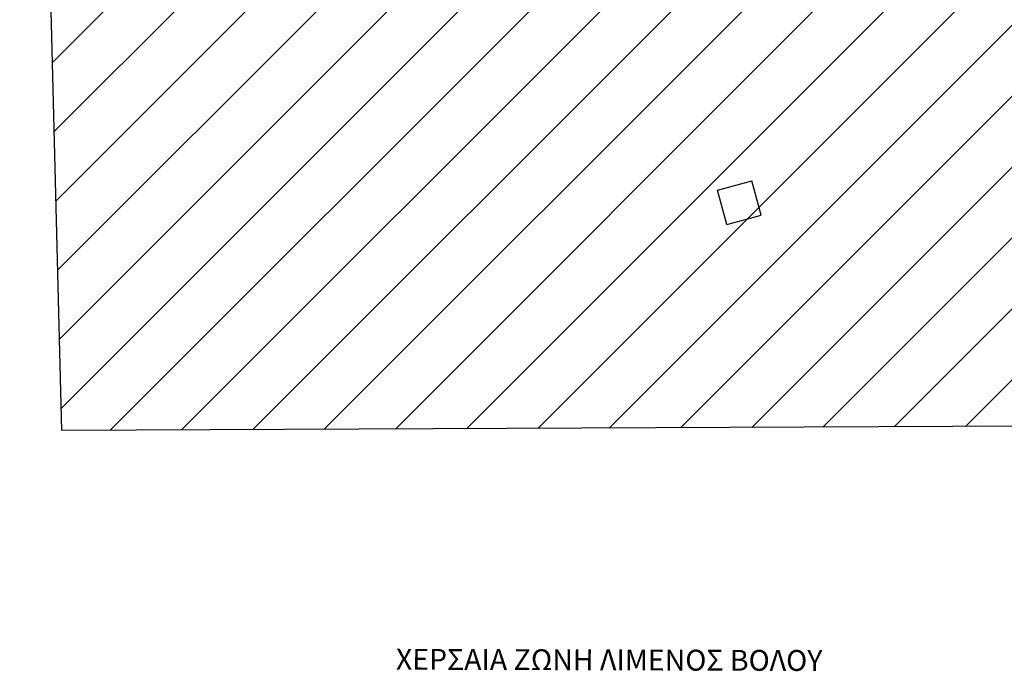
# Model space of a CAD drawing. Units: millimetres. Extents: x 407098 to 410028, y 4353991 to 4357318.
# Drawn here: x 407592 to 407716, y 4356349 to 4356432 of the extents above; entities that cross this region are included whole.
import ezdxf
from ezdxf.enums import TextEntityAlignment as Align

# ---------------------------------------------------------------- set-up
doc = ezdxf.new("R2010")
doc.units = ezdxf.units.MM
doc.layers.add('9002', color=7, linetype='Continuous')
doc.layers.add('ΖΩΝΗ 3', color=13, linetype='Continuous')
doc.styles.add('ARIAL_I', font='txt')

# ---------------------------------------------------------------- blocks, each defined once
blk = doc.blocks.new('G$CD849CC95')
at = {"layer": 'ΖΩΝΗ 3', "extrusion": (1.49007e-08, -1.22115e-10, 1)}
for p, q in [((-258.12, -1.18, 0), (-261, 111.44, 0)), ((0, 0), (-258.12, -1.18, 0))]:
    blk.add_line(p, q, dxfattribs=at)
blk = doc.blocks.new('G$C4C26936B')
at = {"layer": 'ΖΩΝΗ 3', "extrusion": (1.49007e-08, -1.22115e-10, 1)}
for p, q in [((0, 0), (-2.88, 112.62, 0)), ((258.12, 1.18, 0), (0, 0))]:
    blk.add_line(p, q, dxfattribs=at)

msp = doc.modelspace()

# ---------------------------------------------------------------- hatches: boundary and pattern name
at = {"layer": 'ΖΩΝΗ 3'}
h = msp.add_hatch(dxfattribs=at)
h.set_pattern_fill('ANSI31', color=13, scale=2, style=0)
h.set_pattern_definition([(45, (390.8993, 1770.1946), (-4.4901280605, 4.4901280605), [])])
h.paths.add_polyline_path([(407591.754619, 4356586.145776), (407597.728988, 4356607.041411), (407606.368791, 4356623.055496), (407626.678888, 4356645.959176), (407640.046875, 4356658.046106), (407659.538699, 4356665.992504), (407686.765203, 4356676.802674), (407715.284853, 4356691.542046), (407740.718512, 4356699.61053), (407766.628005, 4356713.525928), (407762.349627, 4356723.66924), (407714.07466, 4356704.343928), (407710.982314, 4356711.253352), (407871.045276, 4356777.33085), (407872.631131, 4356771.482575), (407901.324186, 4356784.287141), (407906.298929, 4356759.936047), (407865.006441, 4356745.722447), (407871.482089, 4356733.529932), (407785.798041, 4356702.33226), (407855.22109, 4356380.972122), (407597.096935, 4356379.793407), (407594.220563, 4356492.41664)])
h.paths.add_polyline_path([(407840.142328, 4356745.601985), (407860.436667, 4356745.539033), (407860.424861, 4356741.733054), (407840.130522, 4356741.796006)], flags=24)
h.paths.add_polyline_path([(407692.526097, 4356564.843508), (407739.664512, 4356564.671708), (407739.620061, 4356552.475257), (407692.481646, 4356552.647057)], flags=24)
h.paths.add_polyline_path([(407704.128384, 4356648.511792), (407779.84984, 4356648.276911), (407779.835653, 4356643.703233), (407704.114197, 4356643.938115)], flags=24)

# ---------------------------------------------------------------- linework, layer by layer
at = {"layer": '9002', "color": 7}
for p, q in [((407680.08366, 4356410.216777), (407684.428668, 4356411.385748)), ((407681.248631, 4356405.887769), (407680.08366, 4356410.216777)), ((407681.251297, 4356405.88415), (407680.086297, 4356410.21315)), ((407685.593639, 4356407.05674), (407684.428668, 4356411.385748)), ((407685.596297, 4356407.05315), (407684.431297, 4356411.38215)), ((407681.248631, 4356405.887769), (407685.593639, 4356407.05674)), ((407681.251297, 4356405.88415), (407685.596297, 4356407.05315))]:
    msp.add_line(p, q, dxfattribs=at)

# ---------------------------------------------------------------- block references
for name, p in [('G$CD849CC95', (407855.22109, 4356380.972122, -0.000005)), ('G$C4C26936B', (407597.096935, 4356379.793407, -0.000001))]:
    msp.add_blockref(name, p)

# ---------------------------------------------------------------- texts
at = {"color": 0, "style": 'ARIAL_I'}
msp.add_text('ΧΕΡΣΑΙΑ ΖΩΝΗ ΛΙΜΕΝΟΣ ΒΟΛΟΥ', height=2.642857, rotation=359.822252, dxfattribs=at).set_placement((407666.373944, 4356350.764069), align=Align.MIDDLE_CENTER)

doc.saveas('drawing.dxf')
